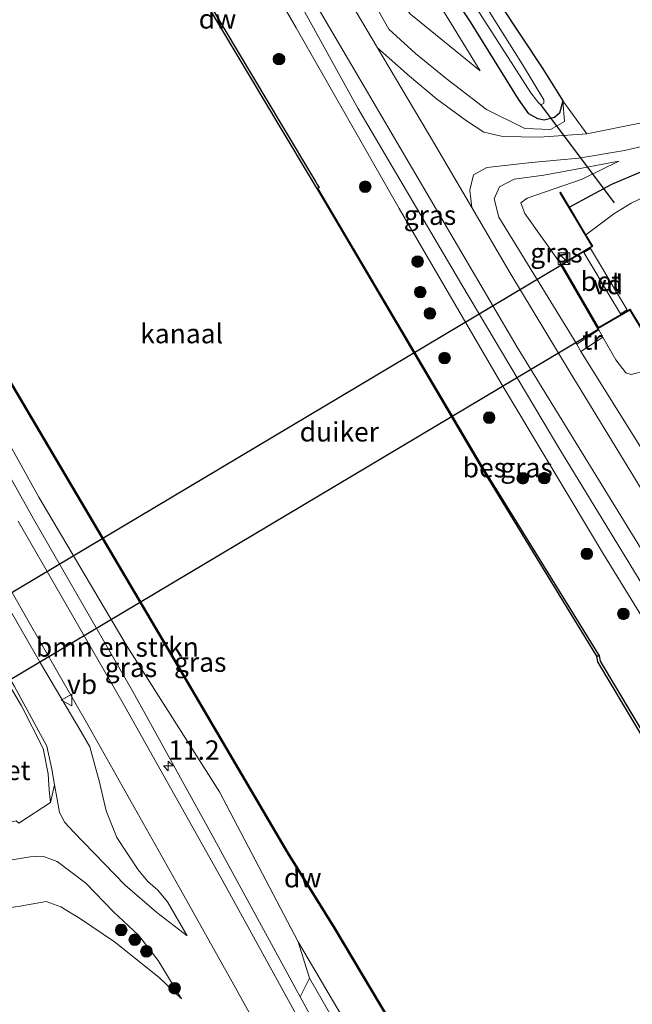
# Model space of a CAD drawing. Units: metres. Extents: x 181950 to 186460, y 356250 to 362500.
# Drawn here: x 183507 to 183586, y 360853 to 360980 of the extents above; entities that cross this region are included whole.
import ezdxf
from ezdxf.enums import TextEntityAlignment as Align

# ---------------------------------------------------------------- set-up
doc = ezdxf.new("R2010")
doc.units = ezdxf.units.M
doc.linetypes.add('IE-TERREINAFSCHEIDING', pattern=[10, 8, -2])
doc.layers.get('0').update_dxf_attribs({"lineweight": 25})
for name, color, linetype, lineweight in [('B-ME-AL-OVERIG-GV-B7', 7, 'BV-GELEIDERAIL', 18), ('B-ME-AM-KILOMETR-S-B1', 7, 'Continuous', 18), ('B-ME-GR-BOMENSTRUIKEN-GV-B6', 93, 'Continuous', 18), ('B-ME-GR-BOOM-GV-B6', 93, 'Continuous', 18), ('B-ME-GR-BOOM-S-B1', 93, 'Continuous', 18), ('B-ME-GW-KRUINLIJN-L-B1', 93, 'Continuous', 18), ('B-ME-GW-TEENLIJN-L-B1', 93, 'Continuous', 18), ('B-ME-IE-GRASLAND-GV-B6', 93, 'Continuous', 18), ('B-ME-IE-INRICHTINGSELEMENT-S-B1', 253, 'Continuous', 18), ('B-ME-IE-TERREINAFSCHEIDING-DOORGANG-L-B1', 8, 'IE-TERREINAFSCHEIDING-KUNSTMATIG-OPEN', 18), ('B-ME-IE-TERREINAFSCHEIDING-RASTERHEKWERK-L-B1', 8, 'IE-TERREINAFSCHEIDING', 18), ('B-ME-OB-WATERLIJN-L-B1', 133, 'OB-WATERLIJN', 18), ('B-ME-OG-BEBOUWING-GV-B6', 173, 'Continuous', 18), ('B-ME-OG-WATER-GV-B6', 153, 'Continuous', 18), ('B-ME-VH-VERH_SOORT-BETON-OVERIG-GV-B6', 8, 'IE-TERREINAFSCHEIDING-NATUURLIJK-HOUTWAL', 18), ('B-ME-VH-VERH_SOORT-BITUMEN-GV-B6', 8, 'IE-TERREINAFSCHEIDING-NATUURLIJK-HOUTWAL', 18), ('B-ME-VH-VERH_SOORT-ONVERHARD-GV-B6', 8, 'Continuous', 18), ('B-ME-VW-MEUBILAIR_WEGMEUBILAIR-VERKEERSBORD-S-B1', 8, 'Continuous', 18)]:
    doc.layers.add(name, color=color, linetype=linetype, lineweight=lineweight)
for name, color, linetype in [('B-ME-GC-DAMWAND-GV-B6', 10, 'Continuous'), ('B-ME-GW-INSTEEKWATERGANG-L-B1', 10, 'Continuous'), ('B-ME-KW-DUIKER-GV-B6', 10, 'Continuous'), ('B-ME-KW-DUIKER-L-B1', 10, 'Continuous'), ('B-ME-OB-BESCHOEIING-GV-B6', 10, 'Continuous')]:
    doc.layers.add(name, color=color, linetype=linetype)
doc.styles.add('NLCS-ISO', font='NLCS-ISO.TTF')
doc.linetypes.add('BV-GELEIDERAIL', pattern='A,10,-3,[108,NLCS.SHX,S=1,R=0,X=0,Y=0],-3', length=16)
doc.linetypes.add('IE-TERREINAFSCHEIDING-KUNSTMATIG-OPEN', pattern='A,7,-1.5,[67,NLCS.SHX,S=0.75,R=0,X=0,Y=0],-1.5', length=10)
doc.linetypes.add('IE-TERREINAFSCHEIDING-NATUURLIJK-HOUTWAL', pattern='A,7,-1.5,[67,NLCS.SHX,S=0.75,R=45,X=0,Y=0],-1.5,7,-1.5,[70,NLCS.SHX,S=0.75,R=0,X=0,Y=0],-1.5', length=20)
doc.linetypes.add('OB-WATERLIJN', pattern='A,10,[32,NLCS.SHX,S=2,R=0,X=0,Y=0],-12', length=22)

# ---------------------------------------------------------------- blocks, each defined once
blk = doc.blocks.new('hecto')
for p, q in [((0, 0.625), (-0.625, 0)), ((0, -0.625), (0, 0.625)), ((-0.625, 0), (0.625, 0)), ((0.625, 0), (0, -0.625))]:
    blk.add_line(p, q)
blk = doc.blocks.new('boom')
h = blk.add_hatch(color=256)
edge = h.paths.add_edge_path()
edge.add_arc((0, 0), 0.75, 0, 360)
blk.add_circle((0, 0), 0.75)
blk = doc.blocks.new('kast')
blk.add_line((-0.75, -0.75), (0.75, 0.75))
blk.add_lwpolyline([(-0.75, 0.75), (0.75, 0.75), (0.75, -0.75), (-0.75, -0.75)], close=True)
blk = doc.blocks.new('verkeersbord')
for p, q in [((0, 0.75), (-0.75, -0.625)), ((0.75, -0.625), (0, 0.75)), ((-0.75, -0.625), (0.75, -0.625))]:
    blk.add_line(p, q)

msp = doc.modelspace()

# ---------------------------------------------------------------- linework, layer by layer
at = {"layer": 'B-ME-AL-OVERIG-GV-B7'}
msp.add_polyline3d([(183585.232, 360942.229, 27.641), (183584.36, 360941.739, 27.66), (183582.869, 360944.23, 27.645), (183581.19, 360947.038, 27.629), (183579.655, 360949.617, 27.653), (183580.511, 360950.131, 27.616), (183582.046, 360947.563, 27.625), (183583.726, 360944.749, 27.633), (183585.232, 360942.229, 27.641)], dxfattribs=at)
at = {"layer": 'B-ME-GC-DAMWAND-GV-B6'}
for points in [[(183545.2652, 360957.8728, 28.514), (183545.0969, 360958.154, 28.514), (183544.7889, 360958.648, 28.514), (183540.3889, 360966.032, 28.514), (183531.2819, 360981.281, 28.514), (183521.7009, 360997.461, 28.514), (183519.7059, 361000.824, 28.514), (183518.7969, 361002.419, 28.514), (183517.3815, 361004.774, 28.514), (183517.6323, 361004.9195, 28.514), (183519.0794, 361002.509, 28.514), (183519.9566, 361000.9698, 28.514), (183520.0931, 361000.7398, 28.514), (183521.0799, 360999.0763, 29.1868), (183531.5312, 360981.4293, 29.236), (183540.638, 360966.1806, 29.22), (183545.0366, 360958.799, 29.177), (183545.2772, 360958.413, 29.072), (183545.514, 360958.0217, 28.98), (183545.3277, 360957.9102, 28.7329), (183545.2652, 360957.8728, 28.514)], [(183494.7981, 360950.3097, 29.049), (183494.884, 360950.361, 28.514), (183504.867, 360934.492, 28.497), (183526.498, 360897.883, 28.497), (183541.513, 360872.273, 28.497), (183547.538, 360862.634, 28.497), (183572.45, 360820.864, 28.497), (183581.449, 360804.841, 28.907), (183583.102, 360802.089, 28.9), (183583.021, 360802.017, 28.9), (183582.68, 360802.587, 28.88), (183581.363, 360804.79, 28.907), (183572.364, 360820.813, 29.049), (183547.453, 360862.582, 29.049), (183541.428, 360872.221, 29.049), (183526.412, 360897.832, 29.049), (183504.781, 360934.44, 29.049), (183494.7981, 360950.3097, 29.049)], [(183581.61, 360897.681, 28.915), (183581.7376, 360896.9951, 29.215), (183592.137, 360879.5746, 29.209), (183601.815, 360863.3506, 29.216), (183612.8423, 360844.8671, 29.217), (183623.7153, 360826.4751, 29.195), (183634.0532, 360809.1552, 29.219), (183645.0781, 360790.5104, 29.216), (183650.2319, 360781.912, 29.213), (183659.0419, 360761.2113, 29.228), (183658.7749, 360761.098, 28.514), (183649.9729, 360781.78, 28.514), (183644.8289, 360790.362, 28.514), (183633.8039, 360809.007, 28.514), (183623.4659, 360826.327, 28.514), (183612.5929, 360844.719, 28.514), (183601.5659, 360863.202, 28.514), (183591.8879, 360879.426, 28.514), (183581.4619, 360896.891, 28.514), (183581.3249, 360897.628, 28.514), (183581.61, 360897.681, 28.915)]]:
    msp.add_polyline3d(points, dxfattribs=at)
at = {"layer": 'B-ME-GR-BOMENSTRUIKEN-GV-B6'}
for points in [[(183537.791, 361018.896, 28.497), (183535.926, 361015.182, 28.817), (183536.478, 361012.334, 28.907), (183541.57, 361005.403, 28.803), (183544.034, 361003.719, 28.72), (183546.522, 360999.742, 28.757), (183547.922, 360994.792, 28.797), (183553.184, 360985.025, 28.723), (183557.312, 360980.347, 28.623), (183566.287, 360973.021, 28.223), (183556.378, 360989.219, 28.147), (183546.395, 361004.856, 28.35), (183537.791, 361018.896, 28.497)], [(183537.791, 361018.896, 28.497), (183546.395, 361004.856, 28.35), (183556.378, 360989.219, 28.147), (183566.287, 360973.021, 28.223), (183557.312, 360980.347, 28.623), (183553.184, 360985.025, 28.723), (183547.922, 360994.792, 28.797), (183546.522, 360999.742, 28.757), (183544.034, 361003.719, 28.72), (183541.57, 361005.403, 28.803), (183536.478, 361012.334, 28.907), (183535.926, 361015.182, 28.817), (183537.791, 361018.896, 28.497)], [(183547.116, 361006.482, 27.983), (183565.025, 360979.364, 27.462), (183571.228, 360969.382, 27.607), (183572.544, 360967.508, 27.708), (183573.738, 360966.841, 27.788), (183574.526, 360966.69, 27.836), (183575.884, 360967.003, 27.854), (183576.534, 360967.589, 27.806), (183576.935, 360969.185, 27.667), (183577.152, 360966.503, 27.92), (183575.339, 360965.478, 28.203), (183572.065, 360965.59, 28.583), (183567.103, 360968.074, 29.343), (183561.921, 360972.07, 29.7), (183557.946, 360975.26, 29.73), (183554.526, 360978.389, 29.81), (183551.934, 360982.995, 29.887)], [(183544.291, 360856.124, 30.207), (183543.097, 360853.744, 31.573), (183531.77, 360874.464, 31.153), (183521.519, 360893.059, 30.663), (183508.706, 360915.312, 30.567), (183495.925, 360938.082, 30.45), (183481.4, 360963.244, 30.497), (183495.607, 360941.698, 30.015), (183500.833, 360933.42, 29.768), (183509.403, 360918.094, 29.792), (183520.787, 360898.886, 29.704), (183532.686, 360880.153, 29.683), (183542.82, 360860.817, 30.107), (183544.291, 360856.124, 30.207)]]:
    msp.add_polyline3d(points, dxfattribs=at)
at = {"layer": 'B-ME-GR-BOOM-GV-B6'}
msp.add_polyline3d([(183541.31, 361026.816, 27.977), (183540.27, 361029.22, 27.96), (183532.072, 361041.437, 27.487), (183517.726, 361064.203, 27.62), (183503.734, 361087.022, 27.55), (183499.28, 361094.485, 27.593), (183552.283, 361128.743, 27.976), (183562.638, 361097.997, 27.537), (183577.06, 361057.411, 27.523), (183598.448, 360997.027, 27.104), (183604.972, 360981.42, 27.073), (183607.839, 360975.805, 27.07), (183606.722, 360971.197, 27.027), (183597.321, 360969.011, 27.203), (183587.305, 360966.374, 27.353), (183580.037, 360964.911, 27.787), (183576.935, 360969.185, 27.667), (183574.381, 360973.274, 27.42), (183566.09, 360985.846, 27.243), (183555.898, 361001.697, 27.43), (183548.572, 361014.295, 27.58), (183543.799, 361022.658, 27.593), (183542.484, 361023.832, 28.067), (183541.31, 361026.816, 27.977)], dxfattribs=at)
at = {"layer": 'B-ME-GW-INSTEEKWATERGANG-L-B1'}
for points in [[(183576.935, 360969.185, 27.667), (183576.534, 360967.589, 27.806), (183575.884, 360967.003, 27.854), (183574.526, 360966.69, 27.836), (183573.738, 360966.841, 27.788), (183572.544, 360967.508, 27.708), (183571.228, 360969.382, 27.607), (183565.025, 360979.364, 27.462), (183547.116, 361006.482, 27.983), (183540.035, 361017.246, 28.016), (183539.081, 361018.46, 28.014), (183538.589, 361019.563, 28.035), (183539.529, 361021.395, 28.07), (183542.484, 361023.832, 28.067)], [(183566.09, 360985.846, 27.243), (183574.381, 360973.274, 27.42), (183576.935, 360969.185, 27.667)], [(183617.937, 360969.1, 26.93), (183610.239, 360968.019, 27.324), (183601.116, 360965.456, 27.355), (183590.52, 360961.494, 27.384), (183583.227, 360958.381, 27.361), (183577.811, 360955.462, 27.385)]]:
    msp.add_polyline3d(points, dxfattribs=at)
at = {"layer": 'B-ME-GW-KRUINLIJN-L-B1'}
msp.add_line((183509.613, 360896.714, 30.573), (183514.846, 360887.86, 30.843), dxfattribs=at)
for points in [[(183504.139, 361048.344, 30.047), (183515.268, 361029.374, 29.953), (183525.596, 361012.163, 29.97), (183537.967, 360990.976, 29.96), (183550.5, 360968.238, 29.907), (183563.903, 360945.457, 30.013), (183576.429, 360924.464, 30.07), (183589.159, 360903.644, 30.153), (183600.454, 360885.162, 30.303), (183611.659, 360867.747, 30.357), (183623.036, 360850.799, 30.75), (183635.052, 360833.371, 31.45), (183638.726, 360828.255, 31.59)], [(183566.287, 360973.021, 28.223), (183556.378, 360989.219, 28.147), (183546.395, 361004.856, 28.35), (183537.791, 361018.896, 28.497)], [(183578.728, 360937.806, 29.977), (183568.701, 360954.192, 29.927), (183568.078, 360956.539, 29.827), (183568.777, 360958.103, 29.433), (183570.669, 360959.095, 29.017), (183574.509, 360959.585, 28.283), (183579.592, 360960.519, 27.733), (183584.17, 360961.386, 27.397)], [(183589.435, 360921.741, 29.673), (183588.379, 360922.315, 30.097), (183579.284, 360936.887, 29.97)], [(183486.776, 360936.073, 30.663), (183490.616, 360929.192, 30.643), (183500.444, 360912.593, 30.567), (183509.613, 360896.714, 30.573)], [(183514.846, 360887.86, 30.843), (183515.944, 360885.93, 30.833), (183516.499, 360884.063, 30.857), (183517.189, 360881.368, 31.033), (183518.076, 360877.691, 31.03), (183519.437, 360874.247, 31.083), (183522.214, 360870.075, 31.217), (183523.424, 360868.6, 31.223), (183524.731, 360867.483, 31.23), (183525.959, 360865.954, 31.313), (183528.506, 360861.6, 31.367)], [(183527.762, 360853.487, 31.557), (183524.889, 360856.23, 31.653), (183519.149, 360860.834, 31.407), (183514.752, 360863.779, 31.317), (183512.239, 360865.327, 31.33), (183510.317, 360866.006, 31.367), (183506.718, 360865.357, 31.293), (183502.404, 360864.799, 31.167), (183497.263, 360865.103, 30.92), (183492.973, 360866.075, 30.64), (183489.82, 360866.902, 30.367), (183484.956, 360867.033, 30.12)], [(183600.503, 360762.703, 29.967), (183594.889, 360772.969, 30.197), (183582.859, 360793.578, 30.22), (183572.237, 360811.23, 30.183), (183562.19, 360828.152, 30.137), (183551.369, 360846.292, 30.083), (183542.82, 360860.817, 30.107)], [(183576.924, 360790.949, 33.55), (183570.468, 360802.865, 33.103), (183561.75, 360819.443, 32.577), (183555.622, 360830.855, 32.237), (183543.097, 360853.744, 31.573)]]:
    msp.add_polyline3d(points, dxfattribs=at)
at = {"layer": 'B-ME-GW-TEENLIJN-L-B1'}
for p, q in [((183584.17, 360961.386, 27.397), (183579.418, 360959.058, 27.51)), ((183576.722, 360948.088, 27.736), (183572.023, 360954.671, 27.737)), ((183581.495, 360939.852, 27.736), (183581.581, 360939.679, 27.935))]:
    msp.add_line(p, q, dxfattribs=at)
for points in [[(183633.659, 360825.064, 29.107), (183617.971, 360851.862, 29.143), (183602.084, 360878.412, 29.063), (183582.206, 360910.767, 29.153), (183568.953, 360932.819, 29.217), (183555.828, 360955.292, 29.25), (183542.556, 360978.557, 29.107), (183532.197, 360996.43, 29.09), (183523.263, 361012.176, 29.17), (183512.367, 361030.472, 29.187), (183499.187, 361051.087, 29.143)], [(183537.791, 361018.896, 28.497), (183535.926, 361015.182, 28.817), (183536.478, 361012.334, 28.907), (183541.57, 361005.403, 28.803), (183544.034, 361003.719, 28.72), (183546.522, 360999.742, 28.757), (183547.922, 360994.792, 28.797), (183553.184, 360985.025, 28.723), (183557.312, 360980.347, 28.623), (183566.287, 360973.021, 28.223)], [(183579.418, 360959.058, 27.51), (183572.361, 360956.627, 27.773), (183571.55, 360956.014, 27.77), (183572.023, 360954.671, 27.737)], [(183589.538, 360935.456, 27.61), (183587.42, 360934.352, 27.981), (183585.741, 360933.897, 28.05), (183585.066, 360934.122, 28.055), (183583.79, 360935.793, 28.038), (183582.1, 360938.731, 27.904)], [(183528.506, 360861.6, 31.367), (183524.617, 360864.601, 30.78), (183520.529, 360868.101, 29.9), (183513.831, 360875.041, 28.457), (183512.743, 360876.177, 28.19), (183512.058, 360877.5, 28.083), (183511.722, 360879.416, 28.023), (183511.42, 360881.04, 28.019)], [(183487.233, 360872.591, 27.53), (183489.27, 360872.732, 27.553), (183491.041, 360872.418, 27.55), (183492.93, 360871.471, 27.713), (183495.202, 360870.299, 27.797), (183497.994, 360869.94, 27.9), (183500.971, 360870.302, 27.987), (183504.081, 360871.086, 28.023), (183506.221, 360871.432, 28.03), (183508.251, 360871.759, 28.043), (183509.908, 360871.835, 28.183), (183511.755, 360871.146, 28.407), (183515.436, 360868.371, 29.127), (183519.029, 360864.703, 29.907), (183522.256, 360861.655, 30.68), (183524.79, 360858.393, 31.203), (183527.762, 360853.487, 31.557)], [(183544.291, 360856.124, 30.207), (183555.837, 360836.073, 30.257), (183568.086, 360814.888, 30.37), (183576.905, 360800.317, 30.58), (183580.711, 360793.646, 30.553)]]:
    msp.add_polyline3d(points, dxfattribs=at)
at = {"layer": 'B-ME-IE-GRASLAND-GV-B6'}
for points in [[(183542.484, 361023.832, 28.067), (183543.799, 361022.658, 27.593), (183548.572, 361014.295, 27.58), (183555.898, 361001.697, 27.43), (183566.09, 360985.846, 27.243), (183574.381, 360973.274, 27.42), (183576.935, 360969.185, 27.667), (183576.534, 360967.589, 27.806), (183575.884, 360967.003, 27.854), (183574.526, 360966.69, 27.836), (183573.738, 360966.841, 27.788), (183572.544, 360967.508, 27.708), (183571.228, 360969.382, 27.607), (183565.025, 360979.364, 27.462), (183547.116, 361006.482, 27.983), (183540.035, 361017.246, 28.016), (183539.081, 361018.46, 28.014), (183538.589, 361019.563, 28.035), (183539.529, 361021.395, 28.07), (183542.484, 361023.832, 28.067)], [(183574.505, 360968.881, 26.466), (183574.499, 360969.313, 26.466), (183571.729, 360973.867, 26.466), (183558.412, 360995.05, 26.466), (183546.388, 361014.782, 26.466), (183543.045, 361020.844, 26.466), (183542.652, 361021.482, 26.466), (183541.935, 361021.841, 26.466), (183541.404, 361021.563, 26.466), (183541.128, 361021.107, 26.466), (183541.706, 361020.152, 26.466), (183559.779, 360990.499, 26.466), (183572.811, 360970.209, 26.466), (183573.538, 360969.237, 26.466), (183573.955, 360968.774, 26.466), (183574.199, 360968.681, 26.466), (183574.505, 360968.881, 26.466)], [(183535.47, 360998.022, 30.083), (183550.165, 360972.978, 30.02), (183571.063, 360937.445, 30.087), (183590.992, 360905.016, 30.287), (183608.7, 360877.537, 30.35), (183625.608, 360852.021, 30.85), (183641.841, 360827.371, 31.63), (183656.768, 360805.154, 32.403), (183672.71, 360780.935, 33.39)], [(183532.197, 360996.43, 29.09), (183542.556, 360978.557, 29.107), (183555.828, 360955.292, 29.25), (183568.953, 360932.819, 29.217), (183582.206, 360910.767, 29.153), (183602.084, 360878.412, 29.063), (183617.971, 360851.862, 29.143), (183633.659, 360825.064, 29.107), (183647.652, 360801.835, 29.167), (183659.685, 360782.022, 29.463), (183669.385, 360766.854, 29.506), (183659.0419, 360761.2113, 29.228), (183650.2319, 360781.912, 29.213), (183645.0781, 360790.5104, 29.216), (183634.0532, 360809.1552, 29.219), (183623.7153, 360826.4751, 29.195), (183612.8423, 360844.8671, 29.217), (183601.815, 360863.3506, 29.216), (183592.137, 360879.5746, 29.209), (183581.7376, 360896.9951, 29.215), (183581.61, 360897.681, 28.915), (183566.368, 360922.304, 29.01), (183545.3277, 360957.9102, 28.7329)], [(183537.967, 360990.976, 29.96), (183550.5, 360968.238, 29.907), (183563.903, 360945.457, 30.013), (183576.429, 360924.464, 30.07), (183589.159, 360903.644, 30.153), (183600.454, 360885.162, 30.303), (183611.659, 360867.747, 30.357), (183623.036, 360850.799, 30.75), (183635.052, 360833.371, 31.45), (183638.726, 360828.255, 31.59), (183633.659, 360825.064, 29.107), (183617.971, 360851.862, 29.143), (183602.084, 360878.412, 29.063), (183582.206, 360910.767, 29.153), (183568.953, 360932.819, 29.217), (183555.828, 360955.292, 29.25), (183542.556, 360978.557, 29.107), (183532.197, 360996.43, 29.09)], [(183551.934, 360982.995, 29.887), (183554.526, 360978.389, 29.81), (183557.946, 360975.26, 29.73), (183561.921, 360972.07, 29.7), (183567.103, 360968.074, 29.343), (183572.065, 360965.59, 28.583), (183575.339, 360965.478, 28.203), (183577.152, 360966.503, 27.92), (183576.935, 360969.185, 27.667), (183580.037, 360964.911, 27.787), (183573.953, 360964.505, 28.34), (183569.198, 360964.582, 29.013), (183566.773, 360965.132, 29.337), (183564.545, 360966.588, 29.577), (183560.649, 360969.414, 29.877), (183557.161, 360972.355, 29.97), (183553.061, 360976.018, 30.01), (183542.294, 360994.156, 30)], [(183671.904, 360778.408, 33.437), (183658.678, 360799.242, 32.657), (183647.997, 360815.345, 31.943), (183638.726, 360828.255, 31.59), (183635.052, 360833.371, 31.45), (183623.036, 360850.799, 30.75), (183611.659, 360867.747, 30.357), (183600.454, 360885.162, 30.303), (183589.159, 360903.644, 30.153), (183576.429, 360924.464, 30.07), (183563.903, 360945.457, 30.013), (183550.5, 360968.238, 29.907), (183537.967, 360990.976, 29.96)], [(183630.194, 360742.294, 29.049), (183627.37, 360742.495, 29.502), (183625.417, 360746.102, 29.257), (183622.811, 360749.651, 29.4), (183619.086, 360752.268, 29.577), (183617.943, 360752.747, 29.606), (183614.159, 360755.209, 29.883), (183611.098, 360756.801, 29.843), (183607.28, 360758.683, 30.087), (183603.816, 360760.411, 30.009), (183600.503, 360762.703, 29.967), (183594.889, 360772.969, 30.197), (183582.859, 360793.578, 30.22), (183572.237, 360811.23, 30.183), (183562.19, 360828.152, 30.137), (183551.369, 360846.292, 30.083), (183542.82, 360860.817, 30.107), (183532.686, 360880.153, 29.683), (183520.787, 360898.886, 29.704), (183509.403, 360918.094, 29.792), (183500.833, 360933.42, 29.768), (183495.607, 360941.698, 30.015), (183481.4, 360963.244, 30.497), (183466.931, 360987.933, 30.5)], [(183545.3277, 360957.9102, 28.7329), (183545.514, 360958.0217, 28.98), (183545.2772, 360958.413, 29.072), (183545.0366, 360958.799, 29.177), (183540.638, 360966.1806, 29.22), (183531.5312, 360981.4293, 29.236)], [(183617.937, 360969.1, 26.93), (183626.185, 360969.895, 26.717), (183634.992, 360970.324, 26.517), (183645.385, 360970.735, 26.303), (183656.732, 360970.605, 26.367), (183658.973, 360968.582, 25.448), (183651.876, 360968.791, 25.448), (183636.575, 360968.3, 25.448), (183626.664, 360967.542, 25.448), (183616.276, 360965.968, 25.448), (183605.037, 360963.446, 25.448), (183594.302, 360959.554, 25.448), (183588.109, 360957.114, 25.448), (183585.762, 360955.994, 25.448), (183583.526, 360954.601, 25.448), (183579.927, 360951.921, 25.448), (183577.811, 360955.462, 27.385), (183583.227, 360958.381, 27.361), (183590.52, 360961.494, 27.384), (183601.116, 360965.456, 27.355), (183610.239, 360968.019, 27.324), (183617.937, 360969.1, 26.93)], [(183586.303, 360920.365, 30.174), (183577.747, 360934.367, 30.153), (183570.109, 360947.049, 30.08), (183565.215, 360955.418, 30.049), (183564.957, 360957.67, 29.953), (183565.41, 360959.628, 29.707), (183567.133, 360960.573, 29.463), (183572.885, 360961.244, 28.533), (183579.004, 360961.788, 27.867), (183584.882, 360962.781, 27.43), (183588.258, 360963.533, 27.303)], [(183581.581, 360939.679, 27.935), (183578.728, 360937.806, 29.977), (183568.701, 360954.192, 29.927), (183568.078, 360956.539, 29.827), (183568.777, 360958.103, 29.433), (183570.669, 360959.095, 29.017), (183574.509, 360959.585, 28.283), (183579.592, 360960.519, 27.733), (183584.17, 360961.386, 27.397), (183579.418, 360959.058, 27.51), (183572.361, 360956.627, 27.773), (183571.55, 360956.014, 27.77), (183572.023, 360954.671, 27.737), (183576.722, 360948.088, 27.736), (183581.495, 360939.852, 27.736), (183581.581, 360939.679, 27.935)], [(183576.722, 360948.088, 27.736), (183572.023, 360954.671, 27.737), (183571.55, 360956.014, 27.77), (183572.361, 360956.627, 27.773), (183579.418, 360959.058, 27.51), (183584.17, 360961.386, 27.397), (183579.592, 360960.519, 27.733), (183574.509, 360959.585, 28.283), (183570.669, 360959.095, 29.017), (183568.777, 360958.103, 29.433), (183568.078, 360956.539, 29.827), (183568.701, 360954.192, 29.927), (183578.728, 360937.806, 29.977), (183579.284, 360936.887, 29.97), (183588.379, 360922.315, 30.097)], [(183590.52, 360961.494, 27.384), (183583.227, 360958.381, 27.361), (183577.811, 360955.462, 27.385), (183576.66, 360957.388, 27.736), (183576.574, 360957.337, 27.736), (183580.679, 360950.467, 27.736), (183576.722, 360948.088, 27.736)], [(183587.42, 360934.352, 27.981), (183585.741, 360933.897, 28.05), (183585.066, 360934.122, 28.055), (183583.79, 360935.793, 28.038), (183582.1, 360938.731, 27.904), (183581.581, 360939.679, 27.935), (183581.495, 360939.852, 27.736), (183585.572, 360942.195, 27.736), (183589.499, 360935.735, 27.736)], [(183582.1, 360938.731, 27.904), (183583.79, 360935.793, 28.038), (183585.066, 360934.122, 28.055), (183585.741, 360933.897, 28.05), (183587.42, 360934.352, 27.981), (183589.538, 360935.456, 27.61), (183596.081, 360939.548, 27.293), (183591.171, 360929.48, 28.517), (183589.435, 360921.741, 29.673), (183588.379, 360922.315, 30.097), (183579.284, 360936.887, 29.97), (183582.1, 360938.731, 27.904)], [(183495.925, 360938.082, 30.45), (183508.706, 360915.312, 30.567), (183521.519, 360893.059, 30.663), (183531.77, 360874.464, 31.153), (183543.097, 360853.744, 31.573), (183555.622, 360830.855, 32.237)], [(183504.781, 360934.44, 29.049), (183526.412, 360897.832, 29.049), (183541.428, 360872.221, 29.049), (183547.453, 360862.582, 29.049), (183572.364, 360820.813, 29.049), (183581.363, 360804.79, 28.907), (183582.68, 360802.587, 28.88), (183582.337, 360802.404, 28.909), (183582.089, 360801.581, 28.956), (183582.108, 360800.616, 29.11), (183582.454, 360799.944, 29.157), (183583.08, 360799.217, 29.033), (183583.754, 360799.168, 28.875), (183584.695, 360799.261, 28.76), (183586.331, 360796.522, 28.887), (183595.055, 360782.371, 29.049), (183601.416, 360771.409, 29.049), (183602.612, 360769.616, 29.049), (183615.815, 360760.006, 29.049), (183622.293, 360755.61, 29.049), (183624.038, 360753.95, 29.049), (183626.083, 360750.506, 29.049), (183630.194, 360742.294, 29.049)], [(183510.898, 360878.774, 27.827), (183510.712, 360880.342, 27.82), (183510.605, 360882.448, 27.897), (183509.965, 360885.741, 27.813), (183507.166, 360891.217, 27.741), (183505.328, 360894.28, 27.777), (183500.292, 360902.584, 27.677), (183482.476, 360932.855, 27.823), (183470.054, 360925.158, 27.793), (183483.453, 360902.563, 27.292), (183485.321, 360899.505, 27.718), (183484.86, 360899.296, 27.684), (183482.067, 360903.611, 27.39), (183469.35, 360925.174, 27.777), (183482.689, 360933.461, 27.903), (183495.552, 360912.01, 27.897), (183506.242, 360893.698, 27.83), (183510.418, 360886.04, 27.92), (183511.047, 360883.051, 28.013), (183511.42, 360881.04, 28.019), (183510.898, 360878.774, 27.827)], [(183498.765, 360918.412, 30.637), (183507.815, 360902.544, 30.657), (183515.869, 360888.456, 30.807), (183527.488, 360867.87, 31.32), (183534.298, 360855.645, 31.557), (183542.688, 360840.561, 32.05)], [(183543.738, 360849.331, 31.79), (183533.034, 360868.795, 31.437), (183520.263, 360891.518, 30.8), (183506.71, 360915.027, 30.64)], [(183506.8, 360876.093, 27.78), (183510.898, 360878.774, 27.827), (183511.42, 360881.04, 28.019), (183511.722, 360879.416, 28.023), (183512.058, 360877.5, 28.083), (183512.743, 360876.177, 28.19), (183513.831, 360875.041, 28.457), (183520.529, 360868.101, 29.9), (183524.617, 360864.601, 30.78), (183528.506, 360861.6, 31.367), (183525.959, 360865.954, 31.313), (183524.731, 360867.483, 31.23), (183523.424, 360868.6, 31.223), (183522.214, 360870.075, 31.217), (183519.437, 360874.247, 31.083), (183518.076, 360877.691, 31.03), (183517.189, 360881.368, 31.033), (183516.499, 360884.063, 30.857), (183515.944, 360885.93, 30.833), (183514.846, 360887.86, 30.843), (183509.613, 360896.714, 30.573), (183500.444, 360912.593, 30.567)], [(183500.444, 360912.593, 30.567), (183509.613, 360896.714, 30.573), (183514.846, 360887.86, 30.843), (183515.944, 360885.93, 30.833), (183516.499, 360884.063, 30.857), (183517.189, 360881.368, 31.033), (183518.076, 360877.691, 31.03), (183519.437, 360874.247, 31.083), (183522.214, 360870.075, 31.217), (183523.424, 360868.6, 31.223), (183524.731, 360867.483, 31.23), (183525.959, 360865.954, 31.313), (183528.506, 360861.6, 31.367), (183524.617, 360864.601, 30.78), (183520.529, 360868.101, 29.9), (183513.831, 360875.041, 28.457), (183512.743, 360876.177, 28.19), (183512.058, 360877.5, 28.083), (183511.722, 360879.416, 28.023), (183511.42, 360881.04, 28.019), (183511.047, 360883.051, 28.013), (183510.418, 360886.04, 27.92), (183506.242, 360893.698, 27.83)], [(183506.718, 360865.357, 31.293), (183510.317, 360866.006, 31.367), (183512.239, 360865.327, 31.33), (183514.752, 360863.779, 31.317), (183519.149, 360860.834, 31.407), (183524.889, 360856.23, 31.653), (183527.762, 360853.487, 31.557), (183524.79, 360858.393, 31.203), (183522.256, 360861.655, 30.68), (183519.029, 360864.703, 29.907), (183515.436, 360868.371, 29.127), (183511.755, 360871.146, 28.407), (183509.908, 360871.835, 28.183), (183508.251, 360871.759, 28.043), (183506.221, 360871.432, 28.03)], [(183506.221, 360871.432, 28.03), (183508.251, 360871.759, 28.043), (183509.908, 360871.835, 28.183), (183511.755, 360871.146, 28.407), (183515.436, 360868.371, 29.127), (183519.029, 360864.703, 29.907), (183522.256, 360861.655, 30.68), (183524.79, 360858.393, 31.203), (183527.762, 360853.487, 31.557)], [(183527.762, 360853.487, 31.557), (183524.889, 360856.23, 31.653), (183519.149, 360860.834, 31.407), (183514.752, 360863.779, 31.317), (183512.239, 360865.327, 31.33), (183510.317, 360866.006, 31.367), (183506.718, 360865.357, 31.293)], [(183544.291, 360856.124, 30.207), (183542.82, 360860.817, 30.107), (183551.369, 360846.292, 30.083), (183562.19, 360828.152, 30.137), (183572.237, 360811.23, 30.183), (183582.859, 360793.578, 30.22), (183594.889, 360772.969, 30.197), (183600.503, 360762.703, 29.967), (183593.996, 360771.834, 30.247), (183585.014, 360786.104, 30.523), (183580.711, 360793.646, 30.553), (183576.905, 360800.317, 30.58), (183568.086, 360814.888, 30.37), (183555.837, 360836.073, 30.257), (183544.291, 360856.124, 30.207)], [(183544.291, 360856.124, 30.207), (183555.837, 360836.073, 30.257), (183568.086, 360814.888, 30.37), (183576.905, 360800.317, 30.58), (183580.711, 360793.646, 30.553), (183576.924, 360790.949, 33.55), (183570.468, 360802.865, 33.103), (183561.75, 360819.443, 32.577), (183555.622, 360830.855, 32.237), (183543.097, 360853.744, 31.573), (183544.291, 360856.124, 30.207)]]:
    msp.add_polyline3d(points, dxfattribs=at)
at = {"layer": 'B-ME-IE-TERREINAFSCHEIDING-DOORGANG-L-B1'}
msp.add_line((183510.898, 360878.774, 27.827), (183506.8, 360876.093, 27.78), dxfattribs=at)
at = {"layer": 'B-ME-IE-TERREINAFSCHEIDING-RASTERHEKWERK-L-B1'}
msp.add_polyline3d([(183510.898, 360878.774, 27.827), (183511.42, 360881.04, 28.019), (183511.047, 360883.051, 28.013), (183510.418, 360886.04, 27.92), (183506.242, 360893.698, 27.83), (183495.552, 360912.01, 27.897), (183482.689, 360933.461, 27.903), (183469.35, 360925.174, 27.777), (183482.067, 360903.611, 27.39)], dxfattribs=at)
at = {"layer": 'B-ME-KW-DUIKER-GV-B6'}
msp.add_polyline3d([(183576.704, 360948.019, 27.736), (183581.513, 360939.697, 27.935), (183505.345, 360894.348, 27.777), (183500.361, 360902.567, 27.677), (183576.704, 360948.019, 27.736)], dxfattribs=at)
at = {"layer": 'B-ME-KW-DUIKER-L-B1'}
msp.add_line((183583.596, 360956.048, 26.42), (183574.054, 360968.729, 26.337), dxfattribs=at)
at = {"layer": 'B-ME-OB-BESCHOEIING-GV-B6'}
msp.add_polyline3d([(183581.61, 360897.681, 28.915), (183581.3249, 360897.628, 28.514), (183566.282, 360922.252, 28.514), (183545.2652, 360957.8728, 28.514), (183545.3277, 360957.9102, 28.7329), (183566.368, 360922.304, 29.01), (183581.61, 360897.681, 28.915)], dxfattribs=at)
at = {"layer": 'B-ME-OB-WATERLIJN-L-B1'}
for points in [[(183531.2819, 360981.281, 28.514), (183540.3889, 360966.032, 28.514), (183544.7889, 360958.648, 28.514), (183545.0969, 360958.154, 28.514), (183545.2652, 360957.8728, 28.514), (183566.282, 360922.252, 28.514), (183581.3249, 360897.628, 28.514), (183581.4619, 360896.891, 28.514), (183591.8879, 360879.426, 28.514), (183601.5659, 360863.202, 28.514), (183612.5929, 360844.719, 28.514), (183623.4659, 360826.327, 28.514), (183633.8039, 360809.007, 28.514), (183644.8289, 360790.362, 28.514), (183649.9729, 360781.78, 28.514), (183658.7749, 360761.098, 28.514)], [(183641.865, 360722.972, 28.497), (183630.283, 360742.339, 28.497), (183626.171, 360750.554, 28.497), (183624.117, 360754.013, 28.497), (183622.356, 360755.688, 28.497), (183615.873, 360760.088, 28.497), (183602.685, 360769.686, 28.497), (183601.501, 360771.462, 28.497), (183595.142, 360782.422, 28.497), (183586.417, 360796.573, 28.887), (183584.072, 360800.475, 28.896), (183584.029, 360800.377, 28.9), (183583.915, 360800.153, 28.9), (183583.266, 360800.272, 28.9), (183582.903, 360800.856, 28.9), (183582.783, 360801.468, 28.9), (183583.021, 360802.017, 28.9), (183583.102, 360802.089, 28.9), (183581.449, 360804.841, 28.907), (183572.45, 360820.864, 28.497), (183547.538, 360862.634, 28.497), (183541.513, 360872.273, 28.497), (183526.498, 360897.883, 28.497), (183504.867, 360934.492, 28.497)]]:
    msp.add_polyline3d(points, dxfattribs=at)
at = {"layer": 'B-ME-OG-BEBOUWING-GV-B6'}
msp.add_polyline3d([(183582.1, 360938.731, 27.904), (183579.284, 360936.887, 29.97), (183578.728, 360937.806, 29.977), (183581.581, 360939.679, 27.935), (183582.1, 360938.731, 27.904)], dxfattribs=at)
at = {"layer": 'B-ME-OG-WATER-GV-B6'}
for points in [[(183574.505, 360968.881, 26.466), (183574.199, 360968.681, 26.466), (183573.955, 360968.774, 26.466), (183573.538, 360969.237, 26.466), (183572.811, 360970.209, 26.466), (183559.779, 360990.499, 26.466), (183541.706, 361020.152, 26.466), (183541.128, 361021.107, 26.466), (183541.404, 361021.563, 26.466), (183541.935, 361021.841, 26.466), (183542.652, 361021.482, 26.466), (183543.045, 361020.844, 26.466), (183546.388, 361014.782, 26.466), (183558.412, 360995.05, 26.466), (183571.729, 360973.867, 26.466), (183574.499, 360969.313, 26.466), (183574.505, 360968.881, 26.466)], [(183531.2819, 360981.281, 28.514), (183540.3889, 360966.032, 28.514), (183544.7889, 360958.648, 28.514), (183545.0969, 360958.154, 28.514), (183545.2652, 360957.8728, 28.514), (183566.282, 360922.252, 28.514), (183581.3249, 360897.628, 28.514), (183581.4619, 360896.891, 28.514), (183591.8879, 360879.426, 28.514), (183601.5659, 360863.202, 28.514), (183612.5929, 360844.719, 28.514)], [(183579.927, 360951.921, 25.448), (183583.526, 360954.601, 25.448), (183585.762, 360955.994, 25.448), (183588.109, 360957.114, 25.448), (183594.302, 360959.554, 25.448), (183605.037, 360963.446, 25.448), (183616.276, 360965.968, 25.448), (183626.664, 360967.542, 25.448), (183636.575, 360968.3, 25.448), (183651.876, 360968.791, 25.448), (183658.973, 360968.582, 25.448), (183665.138, 360956.826, 25.448), (183649.378, 360956.797, 25.448), (183636.06, 360956.753, 25.448), (183628.031, 360956.031, 25.448), (183615.988, 360954.247, 25.448), (183605.846, 360950.398, 25.448), (183595.879, 360945.859, 25.448), (183586.866, 360940.258, 25.448), (183585.606, 360942.33, 25.448), (183581.531, 360939.989, 25.448), (183576.858, 360948.053, 25.448), (183580.816, 360950.433, 25.448), (183579.927, 360951.921, 25.448)], [(183572.45, 360820.864, 28.497), (183547.538, 360862.634, 28.497), (183541.513, 360872.273, 28.497), (183526.498, 360897.883, 28.497), (183504.867, 360934.492, 28.497)]]:
    msp.add_polyline3d(points, dxfattribs=at)
at = {"layer": 'B-ME-VH-VERH_SOORT-BETON-OVERIG-GV-B6'}
for points in [[(183576.722, 360948.088, 27.736), (183580.679, 360950.467, 27.736), (183576.574, 360957.337, 27.736), (183576.66, 360957.388, 27.736), (183577.811, 360955.462, 27.385), (183579.927, 360951.921, 25.448), (183580.816, 360950.433, 25.448), (183576.858, 360948.053, 25.448), (183581.531, 360939.989, 25.448), (183585.606, 360942.33, 25.448), (183586.866, 360940.258, 25.448), (183588.599, 360937.408, 27.441), (183589.584, 360935.787, 27.736), (183589.499, 360935.735, 27.736), (183585.572, 360942.195, 27.736), (183581.495, 360939.852, 27.736), (183576.722, 360948.088, 27.736)], [(183510.898, 360878.774, 27.827), (183506.8, 360876.093, 27.78), (183506.484, 360876.42, 27.787), (183500.086, 360874.828, 27.779), (183495.356, 360882.695, 27.818), (183500.991, 360886.076, 27.557), (183498.438, 360890.247, 27.777), (183505.328, 360894.28, 27.777), (183507.166, 360891.217, 27.741), (183509.965, 360885.741, 27.813), (183510.605, 360882.448, 27.897), (183510.712, 360880.342, 27.82), (183510.898, 360878.774, 27.827)]]:
    msp.add_polyline3d(points, dxfattribs=at)
at = {"layer": 'B-ME-VH-VERH_SOORT-BITUMEN-GV-B6'}
for points in [[(183672.71, 360780.935, 33.39), (183656.768, 360805.154, 32.403), (183641.841, 360827.371, 31.63), (183625.608, 360852.021, 30.85), (183608.7, 360877.537, 30.35), (183590.992, 360905.016, 30.287), (183571.063, 360937.445, 30.087), (183550.165, 360972.978, 30.02), (183535.47, 360998.022, 30.083), (183516.945, 361029.335, 30.1), (183489.236, 361076.477, 30.107), (183484.339, 361084.829, 30.094), (183487.54, 361086.898, 30.028), (183495.392, 361073.717, 30.03), (183520.086, 361031.893, 30.15), (183542.294, 360994.156, 30), (183553.061, 360976.018, 30.01)], [(183553.061, 360976.018, 30.01), (183560.285, 360963.849, 30.017), (183565.215, 360955.418, 30.049), (183570.109, 360947.049, 30.08), (183577.747, 360934.367, 30.153), (183586.303, 360920.365, 30.174), (183587.418, 360918.54, 30.177), (183592.756, 360910.099, 30.189), (183601.022, 360897.028, 30.207), (183613.227, 360877.598, 30.39), (183626.147, 360857.865, 30.737), (183639.609, 360837.479, 31.443), (183653.087, 360817.222, 32.033), (183667.219, 360795.972, 32.867)], [(183542.688, 360840.561, 32.05), (183534.298, 360855.645, 31.557), (183527.488, 360867.87, 31.32), (183515.869, 360888.456, 30.807), (183507.815, 360902.544, 30.657), (183498.765, 360918.412, 30.637)], [(183506.71, 360915.027, 30.64), (183520.263, 360891.518, 30.8), (183533.034, 360868.795, 31.437), (183543.738, 360849.331, 31.79)]]:
    msp.add_polyline3d(points, dxfattribs=at)
at = {"layer": 'B-ME-VH-VERH_SOORT-ONVERHARD-GV-B6'}
msp.add_polyline3d([(183588.258, 360963.533, 27.303), (183584.882, 360962.781, 27.43), (183579.004, 360961.788, 27.867), (183572.885, 360961.244, 28.533), (183567.133, 360960.573, 29.463), (183565.41, 360959.628, 29.707), (183564.957, 360957.67, 29.953), (183565.215, 360955.418, 30.049), (183560.285, 360963.849, 30.017), (183553.061, 360976.018, 30.01), (183557.161, 360972.355, 29.97), (183560.649, 360969.414, 29.877), (183564.545, 360966.588, 29.577), (183566.773, 360965.132, 29.337), (183569.198, 360964.582, 29.013), (183573.953, 360964.505, 28.34), (183580.037, 360964.911, 27.787), (183587.305, 360966.374, 27.353)], dxfattribs=at)

# ---------------------------------------------------------------- block references
at = {"layer": 'B-ME-AM-KILOMETR-S-B1', "rotation": 90}
msp.add_blockref('hecto', (183526.071, 360883.488, 31.073), dxfattribs=at)
at = {"layer": 'B-ME-GR-BOOM-S-B1', "rotation": 90}
for p in [(183540.348, 360974.545, 29.211), (183551.464, 360958.108, 29.324), (183558.224, 360948.467, 29.358), (183558.567, 360944.533, 29.318), (183559.812, 360941.786, 29.286), (183561.69, 360936.03, 29.222), (183567.445, 360928.351, 29.199), (183571.784, 360920.551, 29.175), (183574.553, 360920.568, 29.223), (183580.038, 360910.806, 29.133), (183584.751, 360903.067, 29.271), (183520.01, 360862.341, 30.721), (183521.748, 360861.088, 30.818), (183523.255, 360859.592, 30.898), (183526.887, 360854.844, 31.418)]:
    msp.add_blockref('boom', p, dxfattribs=at)
at = {"layer": 'B-ME-IE-INRICHTINGSELEMENT-S-B1', "rotation": 90}
msp.add_blockref('kast', (183577.101, 360948.834, 27.67), dxfattribs=at)
at = {"layer": 'B-ME-VW-MEUBILAIR_WEGMEUBILAIR-VERKEERSBORD-S-B1', "rotation": 90}
msp.add_blockref('verkeersbord', (183513.02, 360891.97, 30.81), dxfattribs=at)

# ---------------------------------------------------------------- texts
at = {"layer": 'B-ME-AL-OVERIG-GV-B7', "ltscale": 0.2, "style": 'NLCS-ISO'}
msp.add_text('vd', height=2.5, dxfattribs=at).set_placement((183582.7579, 360945.5028), align=Align.MIDDLE_CENTER)
at = {"layer": 'B-ME-AM-KILOMETR-S-B1', "ltscale": 0.2, "style": 'NLCS-ISO'}
msp.add_text('11.2', height=2.5, dxfattribs=at).set_placement((183526.071, 360883.488, 31.073), align=Align.BOTTOM_LEFT)
at = {"layer": 'B-ME-GC-DAMWAND-GV-B6', "ltscale": 0.2, "style": 'NLCS-ISO'}
for p in [(183532.4209, 360979.7289), (183543.4111, 360869.0744)]:
    msp.add_text('dw', height=2.5, dxfattribs=at).set_placement(p, align=Align.MIDDLE_CENTER)
at = {"layer": 'B-ME-GR-BOMENSTRUIKEN-GV-B6', "ltscale": 0.2, "style": 'NLCS-ISO'}
msp.add_text('bmn en strkn', height=2.5, dxfattribs=at).set_placement((183519.5096, 360898.8015), align=Align.MIDDLE_CENTER)
at = {"layer": 'B-ME-IE-GRASLAND-GV-B6', "ltscale": 0.2, "style": 'NLCS-ISO'}
for p in [(183559.813, 360954.443), (183576.124, 360949.596), (183572.2613, 360921.9086), (183530.1905, 360896.8544), (183521.267, 360896.185)]:
    msp.add_text('gras', height=2.5, dxfattribs=at).set_placement(p, align=Align.MIDDLE_CENTER)
at = {"layer": 'B-ME-KW-DUIKER-GV-B6', "ltscale": 0.2, "style": 'NLCS-ISO'}
msp.add_text('duiker', height=2.5, dxfattribs=at).set_placement((183548.1254, 360926.53), align=Align.MIDDLE_CENTER)
at = {"layer": 'B-ME-OB-BESCHOEIING-GV-B6', "ltscale": 0.2, "style": 'NLCS-ISO'}
msp.add_text('bes', height=2.5, dxfattribs=at).set_placement((183566.8268, 360921.9041), align=Align.MIDDLE_CENTER)
at = {"layer": 'B-ME-OG-BEBOUWING-GV-B6', "ltscale": 0.2, "style": 'NLCS-ISO'}
msp.add_text('tr', height=2.5, dxfattribs=at).set_placement((183580.7586, 360938.3668), align=Align.MIDDLE_CENTER)
at = {"layer": 'B-ME-OG-WATER-GV-B6', "ltscale": 0.2, "style": 'NLCS-ISO'}
msp.add_text('kanaal', height=2.5, dxfattribs=at).set_placement((183527.7991, 360939.1866), align=Align.MIDDLE_CENTER)
at = {"layer": 'B-ME-VH-VERH_SOORT-BETON-OVERIG-GV-B6', "ltscale": 0.2, "style": 'NLCS-ISO'}
for p in [(183581.8542, 360945.9289), (183505.6713, 360882.9181)]:
    msp.add_text('bet', height=2.5, dxfattribs=at).set_placement(p, align=Align.MIDDLE_CENTER)
at = {"layer": 'B-ME-VW-MEUBILAIR_WEGMEUBILAIR-VERKEERSBORD-S-B1', "ltscale": 0.2, "style": 'NLCS-ISO'}
msp.add_text('vb', height=2.5, dxfattribs=at).set_placement((183513.02, 360891.97, 30.81), align=Align.BOTTOM_LEFT)

doc.saveas('drawing.dxf')
